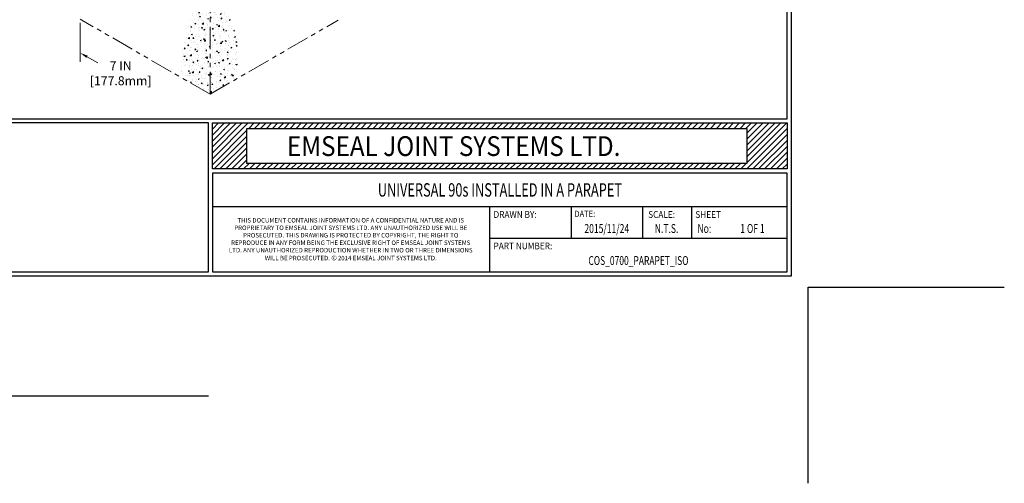
# Model space of a CAD drawing. Extents: x -981 to 2303, y 568 to 5635.
# Drawn here: x -921 to -823, y 4841 to 4888 of the extents above; entities that cross this region are included whole.
import ezdxf
from ezdxf.enums import TextEntityAlignment as Align

# ---------------------------------------------------------------- set-up
doc = ezdxf.new("R2010")
doc.units = 0
doc.header["$LTSCALE"] = 3
doc.header["$MEASUREMENT"] = 0
doc.linetypes.add('PHANTOMX2', pattern=[5, 2.5, -0.5, 0.5, -0.5, 0.5, -0.5])
doc.layers.get('0').update_dxf_attribs({"linetype": 'CONTINUOUS'})
doc.layers.get('DEFPOINTS').update_dxf_attribs({"linetype": 'CONTINUOUS'})
for name, color, linetype, lineweight in [('CONCRETE - H', 130, 'CONTINUOUS', 9), ('CONCRETE - L', 132, 'CONTINUOUS', 20), ('DIMS', 50, 'CONTINUOUS', 20), ('TBLOCK-T1', 7, 'CONTINUOUS', 15), ('TBLOCK-T2', 7, 'CONTINUOUS', 18), ('TBLOCK-T3', 241, 'CONTINUOUS', 20), ('TBLOCK-T5', 111, 'CONTINUOUS', 30)]:
    doc.layers.add(name, color=color, linetype=linetype, lineweight=lineweight)
doc.styles.add('ROMANC', font='ROMANC.shx', dxfattribs={"width": 0.7, "height": 3.2})
doc.styles.add('ROMANS', font='romans', dxfattribs={"width": 0.9})
doc.styles.add('ROMANT', font='ROMANT.shx', dxfattribs={"width": 0.9, "height": 6.3})
pattern_1 = [(50, (8.5178, 106.0639), (1.07589027, -0.0941282), [0.1125, -1.2375]), (355, (8.5178, 106.0639), (-0.208127, 1.1282882), [0.09, -0.99]), (100.451444, (8.6074, 106.056), (0.86776327, 1.03415999), [0.0956103, -1.05171317]), (46.1842, (8.5178, 106.3639), (1.600862, -0.24827892), [0.16875, -1.85625]), (96.635635, (8.6512, 106.3432), (1.4019929, 1.4611779), [0.1434155, -1.57757064]), (351.184164, (8.5178, 106.3639), (1.4019929, 1.4611779), [0.135, -1.485]), (21, (8.6678, 106.2889), (0.89536058, -0.60392834), [0.1125, -1.2375]), (326, (8.6678, 106.2889), (0.364973, 1.08772507), [0.09, -0.99]), (71.451445, (8.7424, 106.2386), (1.26033357, 0.48379673), [0.09561029, -1.05171317]), (37.5, (8.51776, 106.06388), (0.018239783, 0.49934078), [0, -0.978, 0, -1.005, 0, -0.99375]), (7.5, (8.51776, 106.0639), (0.394604306, 0.59161757), [0, -0.573, 0, -0.9555, 0, -0.37875]), (327.5, (8.18326, 106.06388), (0.800733654, -0.033832308), [0, -0.375, 0, -1.17, 0, -1.5525]), (317.5, (8.03326, 106.0639), (0.87477925, 0.15015747), [0, -0.4875, 0, -0.777, 0, -1.1025])]

# ---------------------------------------------------------------- blocks, each defined once
blk = doc.blocks.new('*X17')
at = {"color": 0}
for p, q in [((136.3, 33.06), (144.79, 41.56)), ((136.3, 34.47), (143.38, 41.56)), ((136.3, 35.89), (141.97, 41.56)), ((136.3, 37.3), (140.55, 41.56)), ((136.3, 38.71), (139.14, 41.56)), ((136.3, 40.13), (137.72, 41.56)), ((136.3, 41.54), (136.31, 41.56)), ((144.91, 40.26), (146.21, 41.56)), ((146.32, 40.26), (147.62, 41.56)), ((147.74, 40.26), (149.04, 41.56)), ((149.15, 40.26), (150.45, 41.56)), ((150.56, 40.26), (151.86, 41.56)), ((151.98, 40.26), (153.28, 41.56)), ((153.39, 40.26), (154.69, 41.56)), ((154.81, 40.26), (156.11, 41.56)), ((156.22, 40.26), (157.52, 41.56)), ((157.64, 40.26), (158.94, 41.56)), ((159.05, 40.26), (160.35, 41.56)), ((160.46, 40.26), (161.76, 41.56)), ((161.88, 40.26), (163.18, 41.56)), ((163.29, 40.26), (164.59, 41.56)), ((164.71, 40.26), (166.01, 41.56)), ((166.12, 40.26), (167.42, 41.56)), ((167.54, 40.26), (168.84, 41.56)), ((168.95, 40.26), (170.25, 41.56)), ((170.36, 40.26), (171.66, 41.56)), ((171.78, 40.26), (173.08, 41.56)), ((173.19, 40.26), (174.49, 41.56)), ((174.61, 40.26), (175.91, 41.56)), ((176.02, 40.26), (177.32, 41.56)), ((177.43, 40.26), (178.73, 41.56)), ((178.85, 40.26), (180.15, 41.56)), ((180.26, 40.26), (181.56, 41.56)), ((181.68, 40.26), (182.98, 41.56)), ((183.09, 40.26), (184.39, 41.56)), ((184.51, 40.26), (185.81, 41.56)), ((185.92, 40.26), (187.22, 41.56)), ((187.33, 40.26), (188.63, 41.56)), ((188.75, 40.26), (190.05, 41.56)), ((190.16, 40.26), (191.46, 41.56)), ((191.58, 40.26), (192.88, 41.56)), ((192.99, 40.26), (194.29, 41.56)), ((194.41, 40.26), (195.71, 41.56)), ((195.82, 40.26), (197.12, 41.56)), ((197.23, 40.26), (198.53, 41.56)), ((198.65, 40.26), (199.95, 41.56)), ((200.06, 40.26), (201.36, 41.56)), ((201.48, 40.26), (202.78, 41.56)), ((202.89, 40.26), (204.19, 41.56)), ((204.3, 40.26), (205.6, 41.56)), ((205.72, 40.26), (207.02, 41.56)), ((207.13, 40.26), (208.43, 41.56)), ((208.55, 40.26), (209.85, 41.56)), ((209.96, 40.26), (211.26, 41.56)), ((211.38, 40.26), (212.68, 41.56)), ((212.79, 40.26), (214.09, 41.56)), ((214.2, 40.26), (215.5, 41.56)), ((215.62, 40.26), (216.92, 41.56)), ((217.03, 40.26), (218.33, 41.56)), ((218.45, 40.26), (219.75, 41.56)), ((219.86, 40.26), (221.16, 41.56)), ((221.28, 40.26), (222.58, 41.56)), ((222.69, 40.26), (223.99, 41.56)), ((224.1, 40.26), (225.4, 41.56)), ((225.52, 40.26), (226.82, 41.56)), ((226.93, 40.26), (228.23, 41.56)), ((228.35, 40.26), (229.65, 41.56)), ((229.76, 40.26), (231.06, 41.56)), ((231.17, 40.26), (232.47, 41.56)), ((232.59, 40.26), (233.89, 41.56)), ((234, 40.26), (235.3, 41.56)), ((235.42, 40.26), (236.72, 41.56)), ((236.83, 40.26), (238.13, 41.56)), ((238.25, 40.26), (239.55, 41.56)), ((239.66, 40.26), (240.96, 41.56)), ((241.07, 40.26), (242.37, 41.56)), ((242.49, 40.26), (243.79, 41.56)), ((243.9, 40.26), (245.2, 41.56)), ((245.32, 40.26), (246.62, 41.56)), ((246.73, 40.26), (248.03, 41.56)), ((248.15, 40.26), (249.45, 41.56)), ((249.56, 40.26), (250.86, 41.56)), ((250.97, 40.26), (252.27, 41.56)), ((252.39, 40.26), (253.69, 41.56)), ((253.8, 40.26), (255.1, 41.56)), ((255.22, 40.26), (256.52, 41.56)), ((256.63, 40.26), (257.93, 41.56)), ((258.04, 40.26), (259.34, 41.56)), ((259.46, 40.26), (260.76, 41.56)), ((260.87, 40.26), (262.17, 41.56)), ((262.29, 40.26), (263.59, 41.56)), ((263.7, 40.26), (265, 41.56)), ((263.9, 30.56), (273.55, 40.2)), ((263.94, 39.08), (266.42, 41.56)), ((263.94, 37.66), (267.83, 41.56)), ((263.94, 36.25), (269.24, 41.56)), ((263.94, 34.83), (270.66, 41.56)), ((263.94, 33.42), (272.07, 41.56)), ((263.94, 32), (273.49, 41.56)), ((136.3, 31.64), (144.47, 39.82)), ((136.62, 30.56), (144.47, 38.41)), ((265.32, 30.56), (273.55, 38.79)), ((138.04, 30.56), (144.47, 36.99)), ((139.45, 30.56), (144.47, 35.58)), ((266.73, 30.56), (273.55, 37.38)), ((268.14, 30.56), (273.55, 35.96)), ((140.86, 30.56), (144.47, 34.16)), ((269.56, 30.56), (273.55, 34.55)), ((270.97, 30.56), (273.55, 33.13)), ((142.28, 30.56), (144.47, 32.75)), ((143.69, 30.56), (144.99, 31.86)), ((145.11, 30.56), (146.41, 31.86)), ((146.52, 30.56), (147.82, 31.86)), ((147.94, 30.56), (149.24, 31.86)), ((149.35, 30.56), (150.65, 31.86)), ((150.76, 30.56), (152.06, 31.86)), ((152.18, 30.56), (153.48, 31.86)), ((153.59, 30.56), (154.89, 31.86)), ((155.01, 30.56), (156.31, 31.86)), ((156.42, 30.56), (157.72, 31.86)), ((157.84, 30.56), (159.14, 31.86)), ((159.25, 30.56), (160.55, 31.86)), ((160.66, 30.56), (161.96, 31.86)), ((162.08, 30.56), (163.38, 31.86)), ((163.49, 30.56), (164.79, 31.86)), ((164.91, 30.56), (166.21, 31.86)), ((166.32, 30.56), (167.62, 31.86)), ((167.73, 30.56), (169.03, 31.86)), ((169.15, 30.56), (170.45, 31.86)), ((170.56, 30.56), (171.86, 31.86)), ((171.98, 30.56), (173.28, 31.86)), ((173.39, 30.56), (174.69, 31.86)), ((174.81, 30.56), (176.11, 31.86)), ((176.22, 30.56), (177.52, 31.86)), ((177.63, 30.56), (178.93, 31.86)), ((179.05, 30.56), (180.35, 31.86)), ((180.46, 30.56), (181.76, 31.86)), ((181.88, 30.56), (183.18, 31.86)), ((183.29, 30.56), (184.59, 31.86)), ((184.71, 30.56), (186.01, 31.86)), ((186.12, 30.56), (187.42, 31.86)), ((187.53, 30.56), (188.83, 31.86)), ((188.95, 30.56), (190.25, 31.86)), ((190.36, 30.56), (191.66, 31.86)), ((191.78, 30.56), (193.08, 31.86)), ((193.19, 30.56), (194.49, 31.86)), ((194.6, 30.56), (195.9, 31.86)), ((196.02, 30.56), (197.32, 31.86)), ((197.43, 30.56), (198.73, 31.86)), ((198.85, 30.56), (200.15, 31.86)), ((200.26, 30.56), (201.56, 31.86)), ((201.68, 30.56), (202.98, 31.86)), ((203.09, 30.56), (204.39, 31.86)), ((204.5, 30.56), (205.8, 31.86)), ((205.92, 30.56), (207.22, 31.86)), ((207.33, 30.56), (208.63, 31.86)), ((208.75, 30.56), (210.05, 31.86)), ((210.16, 30.56), (211.46, 31.86)), ((211.58, 30.56), (212.88, 31.86)), ((212.99, 30.56), (214.29, 31.86)), ((214.4, 30.56), (215.7, 31.86)), ((215.82, 30.56), (217.12, 31.86)), ((217.23, 30.56), (218.53, 31.86)), ((218.65, 30.56), (219.95, 31.86)), ((220.06, 30.56), (221.36, 31.86)), ((221.47, 30.56), (222.77, 31.86)), ((222.89, 30.56), (224.19, 31.86)), ((224.3, 30.56), (225.6, 31.86)), ((225.72, 30.56), (227.02, 31.86)), ((227.13, 30.56), (228.43, 31.86)), ((228.55, 30.56), (229.85, 31.86)), ((229.96, 30.56), (231.26, 31.86)), ((231.37, 30.56), (232.67, 31.86)), ((232.79, 30.56), (234.09, 31.86)), ((234.2, 30.56), (235.5, 31.86)), ((235.62, 30.56), (236.92, 31.86)), ((237.03, 30.56), (238.33, 31.86)), ((238.45, 30.56), (239.75, 31.86)), ((239.86, 30.56), (241.16, 31.86)), ((241.27, 30.56), (242.57, 31.86)), ((242.69, 30.56), (243.99, 31.86)), ((244.1, 30.56), (245.4, 31.86)), ((245.52, 30.56), (246.82, 31.86)), ((246.93, 30.56), (248.23, 31.86)), ((248.34, 30.56), (249.64, 31.86)), ((249.76, 30.56), (251.06, 31.86)), ((251.17, 30.56), (252.47, 31.86)), ((252.59, 30.56), (253.89, 31.86)), ((254, 30.56), (255.3, 31.86)), ((255.42, 30.56), (256.72, 31.86)), ((256.83, 30.56), (258.13, 31.86)), ((258.24, 30.56), (259.54, 31.86)), ((259.66, 30.56), (260.96, 31.86)), ((261.07, 30.56), (262.37, 31.86)), ((262.49, 30.56), (263.79, 31.86)), ((272.39, 30.56), (273.55, 31.72))]:
    blk.add_line(p, q, dxfattribs=at)

msp = doc.modelspace()

# ---------------------------------------------------------------- hatches: boundary and pattern name
at = {"layer": 'CONCRETE - H'}
h = msp.add_hatch(dxfattribs=at)
h.set_pattern_fill('AR-CONC', color=256, scale=0.15, style=0)
h.set_pattern_definition(pattern_1)
edge = h.paths.add_edge_path()
edge.add_spline(control_points=[(-904.233, 4887.755), (-904.684, 4886.713), (-905.066, 4885.864), (-905.038, 4882.051)], knot_values=[9.688254, 9.688254, 9.688254, 9.688254, 13.77068, 13.77068, 13.77068, 13.77068], degree=3, periodic=0)
edge.add_line((-905.038, 4882.051), (-902.173, 4880.397))
edge.add_line((-902.173, 4880.397), (-902.172, 4888.945))
edge.add_line((-902.172, 4888.945), (-904.233, 4887.755))
edge = h.paths.add_edge_path()
edge.add_spline(control_points=[(-903.656, 4889.167), (-903.748, 4888.919), (-903.946, 4888.42), (-904.136, 4887.977), (-904.233, 4887.755)], knot_values=[8.021325, 8.021325, 8.021325, 8.021325, 8.818336, 9.688254, 9.688254, 9.688254, 9.688254], degree=3, periodic=0)
edge.add_line((-904.233, 4887.755), (-902.172, 4888.945))
edge.add_line((-902.172, 4888.945), (-902.172, 4890.024))
edge.add_line((-902.172, 4890.024), (-903.656, 4889.167))
edge = h.paths.add_edge_path()
edge.add_spline(control_points=[(-903.508, 4889.591), (-903.555, 4889.447), (-903.605, 4889.306), (-903.656, 4889.167)], knot_values=[7.57744, 7.57744, 7.57744, 7.57744, 8.021325, 8.021325, 8.021325, 8.021325], degree=3, periodic=0)
edge.add_line((-903.656, 4889.167), (-902.172, 4890.024))
edge.add_line((-902.172, 4890.024), (-902.172, 4890.362))
edge.add_line((-902.172, 4890.362), (-903.508, 4889.591))
edge = h.paths.add_edge_path()
edge.add_spline(control_points=[(-902.176, 4896.789), (-902.747, 4896.725), (-903.664, 4895.814), (-903.647, 4894.904), (-903.557, 4894.45)], knot_values=[0.002728, 0.002728, 0.002728, 0.002728, 1.43345, 2.820668, 2.820668, 2.820668, 2.820668], degree=3, periodic=0)
edge.add_line((-903.557, 4894.45), (-902.172, 4895.249))
edge.add_line((-902.172, 4895.249), (-902.172, 4896.787))
edge.add_line((-902.172, 4896.787), (-902.176, 4896.789))
h.paths.add_polyline_path([(-903.495, 4889.629), (-903.508, 4889.591), (-902.172, 4890.362), (-902.172, 4895.249), (-903.557, 4894.45), (-903.549, 4894.412), (-903.541, 4894.374), (-903.532, 4894.336), (-903.524, 4894.298), (-903.514, 4894.26), (-903.505, 4894.222), (-903.495, 4894.184), (-903.485, 4894.145), (-903.475, 4894.107), (-903.465, 4894.069), (-903.454, 4894.031), (-903.443, 4893.992), (-903.432, 4893.954), (-903.421, 4893.916), (-903.41, 4893.877), (-903.399, 4893.839), (-903.387, 4893.8), (-903.376, 4893.762), (-903.365, 4893.723), (-903.353, 4893.684), (-903.341, 4893.646), (-903.33, 4893.607), (-903.318, 4893.568), (-903.307, 4893.529), (-903.296, 4893.49), (-903.284, 4893.452), (-903.273, 4893.413), (-903.262, 4893.374), (-903.251, 4893.334), (-903.24, 4893.295), (-903.23, 4893.256), (-903.219, 4893.217), (-903.209, 4893.178), (-903.199, 4893.138), (-903.189, 4893.099), (-903.18, 4893.06), (-903.171, 4893.02), (-903.162, 4892.981), (-903.153, 4892.941), (-903.145, 4892.901), (-903.137, 4892.862), (-903.13, 4892.822), (-903.123, 4892.782), (-903.116, 4892.742), (-903.11, 4892.702), (-903.104, 4892.662), (-903.098, 4892.622), (-903.093, 4892.582), (-903.089, 4892.542), (-903.084, 4892.502), (-903.08, 4892.461), (-903.076, 4892.421), (-903.073, 4892.381), (-903.07, 4892.34), (-903.068, 4892.3), (-903.065, 4892.26), (-903.063, 4892.219), (-903.062, 4892.179), (-903.061, 4892.138), (-903.06, 4892.098), (-903.059, 4892.057), (-903.059, 4892.017), (-903.059, 4891.976), (-903.059, 4891.935), (-903.06, 4891.895), (-903.061, 4891.854), (-903.062, 4891.813), (-903.064, 4891.773), (-903.066, 4891.732), (-903.068, 4891.692), (-903.071, 4891.651), (-903.073, 4891.61), (-903.076, 4891.57), (-903.08, 4891.529), (-903.083, 4891.488), (-903.087, 4891.448), (-903.091, 4891.407), (-903.096, 4891.367), (-903.1, 4891.326), (-903.105, 4891.285), (-903.111, 4891.245), (-903.116, 4891.204), (-903.122, 4891.164), (-903.128, 4891.123), (-903.134, 4891.083), (-903.14, 4891.043), (-903.147, 4891.002), (-903.154, 4890.962), (-903.161, 4890.922), (-903.168, 4890.881), (-903.176, 4890.841), (-903.183, 4890.801), (-903.191, 4890.761), (-903.199, 4890.721), (-903.208, 4890.681), (-903.216, 4890.641), (-903.225, 4890.601), (-903.234, 4890.561), (-903.243, 4890.522), (-903.252, 4890.482), (-903.262, 4890.442), (-903.271, 4890.403), (-903.281, 4890.363), (-903.291, 4890.324), (-903.301, 4890.284), (-903.312, 4890.245), (-903.322, 4890.206), (-903.333, 4890.167), (-903.344, 4890.128), (-903.354, 4890.089), (-903.365, 4890.05), (-903.377, 4890.011), (-903.388, 4889.972), (-903.399, 4889.934), (-903.411, 4889.895), (-903.423, 4889.857), (-903.435, 4889.819), (-903.446, 4889.78), (-903.458, 4889.742), (-903.471, 4889.704), (-903.483, 4889.666)])
h = msp.add_hatch(dxfattribs=at)
h.set_pattern_fill('AR-CONC', color=256, scale=0.15, style=0)
h.set_pattern_definition(pattern_1)
edge = h.paths.add_edge_path()
edge.add_spline(control_points=[(-900.114, 4887.756), (-899.662, 4886.714), (-899.28, 4885.865), (-899.382, 4882.008)], knot_values=[9.688254, 9.688254, 9.688254, 9.688254, 13.77068, 13.77068, 13.77068, 13.77068], degree=3, periodic=0)
edge.add_line((-899.382, 4882.008), (-902.173, 4880.397))
edge.add_line((-902.173, 4880.397), (-902.174, 4888.945))
edge.add_line((-902.174, 4888.945), (-900.114, 4887.756))
edge = h.paths.add_edge_path()
edge.add_spline(control_points=[(-900.69, 4889.168), (-900.599, 4888.919), (-900.4, 4888.42), (-900.21, 4887.978), (-900.114, 4887.756)], knot_values=[8.021325, 8.021325, 8.021325, 8.021325, 8.818336, 9.688254, 9.688254, 9.688254, 9.688254], degree=3, periodic=0)
edge.add_line((-900.114, 4887.756), (-902.174, 4888.945))
edge.add_line((-902.174, 4888.945), (-902.174, 4890.024))
edge.add_line((-902.174, 4890.024), (-900.69, 4889.168))
edge = h.paths.add_edge_path()
edge.add_spline(control_points=[(-900.839, 4889.591), (-900.791, 4889.447), (-900.741, 4889.306), (-900.69, 4889.168)], knot_values=[7.57744, 7.57744, 7.57744, 7.57744, 8.021325, 8.021325, 8.021325, 8.021325], degree=3, periodic=0)
edge.add_line((-900.69, 4889.168), (-902.174, 4890.024))
edge.add_line((-902.174, 4890.024), (-902.175, 4890.362))
edge.add_line((-902.175, 4890.362), (-900.839, 4889.591))
edge = h.paths.add_edge_path()
edge.add_spline(control_points=[(-902.173, 4896.789), (-901.602, 4896.725), (-900.684, 4895.814), (-900.701, 4894.904), (-900.791, 4894.45)], knot_values=[0.002728, 0.002728, 0.002728, 0.002728, 1.43345, 2.820668, 2.820668, 2.820668, 2.820668], degree=3, periodic=0)
edge.add_line((-900.791, 4894.45), (-902.176, 4895.249))
edge.add_line((-902.176, 4895.249), (-902.176, 4896.787))
edge.add_line((-902.176, 4896.787), (-902.173, 4896.789))
h.paths.add_polyline_path([(-900.852, 4889.629), (-900.839, 4889.591), (-902.175, 4890.362), (-902.176, 4895.249), (-900.791, 4894.45), (-900.799, 4894.412), (-900.807, 4894.374), (-900.816, 4894.336), (-900.825, 4894.298), (-900.834, 4894.26), (-900.843, 4894.222), (-900.853, 4894.184), (-900.863, 4894.146), (-900.873, 4894.108), (-900.883, 4894.069), (-900.894, 4894.031), (-900.905, 4893.993), (-900.916, 4893.954), (-900.927, 4893.916), (-900.938, 4893.877), (-900.949, 4893.839), (-900.96, 4893.8), (-900.972, 4893.762), (-900.983, 4893.723), (-900.995, 4893.685), (-901.006, 4893.646), (-901.018, 4893.607), (-901.029, 4893.568), (-901.041, 4893.53), (-901.052, 4893.491), (-901.064, 4893.452), (-901.075, 4893.413), (-901.086, 4893.374), (-901.097, 4893.335), (-901.108, 4893.296), (-901.118, 4893.257), (-901.129, 4893.217), (-901.139, 4893.178), (-901.149, 4893.139), (-901.159, 4893.099), (-901.168, 4893.06), (-901.177, 4893.02), (-901.186, 4892.981), (-901.194, 4892.941), (-901.203, 4892.902), (-901.21, 4892.862), (-901.218, 4892.822), (-901.225, 4892.782), (-901.232, 4892.742), (-901.238, 4892.702), (-901.244, 4892.662), (-901.249, 4892.622), (-901.254, 4892.582), (-901.259, 4892.542), (-901.263, 4892.502), (-901.267, 4892.462), (-901.271, 4892.421), (-901.274, 4892.381), (-901.277, 4892.341), (-901.28, 4892.3), (-901.282, 4892.26), (-901.284, 4892.219), (-901.286, 4892.179), (-901.287, 4892.138), (-901.288, 4892.098), (-901.288, 4892.057), (-901.289, 4892.017), (-901.289, 4891.976), (-901.288, 4891.936), (-901.287, 4891.895), (-901.286, 4891.854), (-901.285, 4891.814), (-901.283, 4891.773), (-901.282, 4891.732), (-901.279, 4891.692), (-901.277, 4891.651), (-901.274, 4891.61), (-901.271, 4891.57), (-901.268, 4891.529), (-901.264, 4891.489), (-901.26, 4891.448), (-901.256, 4891.407), (-901.251, 4891.367), (-901.247, 4891.326), (-901.242, 4891.286), (-901.237, 4891.245), (-901.231, 4891.205), (-901.226, 4891.164), (-901.22, 4891.124), (-901.213, 4891.083), (-901.207, 4891.043), (-901.2, 4891.003), (-901.193, 4890.962), (-901.186, 4890.922), (-901.179, 4890.882), (-901.172, 4890.842), (-901.164, 4890.801), (-901.156, 4890.761), (-901.148, 4890.721), (-901.139, 4890.681), (-901.131, 4890.641), (-901.122, 4890.601), (-901.113, 4890.562), (-901.104, 4890.522), (-901.095, 4890.482), (-901.085, 4890.443), (-901.076, 4890.403), (-901.066, 4890.363), (-901.056, 4890.324), (-901.046, 4890.285), (-901.035, 4890.245), (-901.025, 4890.206), (-901.014, 4890.167), (-901.003, 4890.128), (-900.992, 4890.089), (-900.981, 4890.05), (-900.97, 4890.011), (-900.959, 4889.973), (-900.947, 4889.934), (-900.936, 4889.896), (-900.924, 4889.857), (-900.912, 4889.819), (-900.9, 4889.781), (-900.888, 4889.743), (-900.876, 4889.705), (-900.864, 4889.667)])

# ---------------------------------------------------------------- linework, layer by layer
at = {"layer": 'CONCRETE - L', "linetype": 'PHANTOMX2', "ltscale": 0.3}
for q in [(-902.172, 4896.79), (-915.163, 4887.897), (-889.354, 4887.798)]:
    msp.add_line((-902.173, 4880.397), q, dxfattribs=at)
at = {"layer": 'DEFPOINTS'}
for p, q in [((-842.314, 4841.468), (-842.314, 4861.098)), ((-842.314, 4861.098), (-822.684, 4861.098))]:
    msp.add_line(p, q, dxfattribs=at)
at = {"layer": 'DIMS'}
for p, q in [((-915.163, 4887.533), (-915.163, 4883.619)), ((-914.48, 4884.133), (-913.414, 4883.518))]:
    msp.add_line(p, q, dxfattribs=at)
msp.add_solid([(-914.414, 4884.247), (-914.545, 4884.019), (-915.163, 4884.528)], dxfattribs=at)
at = {"layer": 'TBLOCK-T5'}
for p, q in [((-843.997, 4862.22), (-843.997, 4949.042)), ((-901.911, 4869.144), (-844.415, 4869.144)), ((-874.179, 4862.639), (-874.179, 4869.144)), ((-866.048, 4869.144), (-866.048, 4866.002)), ((-858.887, 4869.144), (-858.887, 4866.002)), ((-853.984, 4869.144), (-853.984, 4866.002)), ((-874.179, 4866.002), (-844.415, 4866.002)), ((-959.423, 4862.22), (-843.997, 4862.22)), ((-959.004, 4850.212), (-902.33, 4850.212))]:
    msp.add_line(p, q, dxfattribs=at)
for points in [[(-844.415, 4877.941), (-844.415, 4948.623), (-959.004, 4948.623), (-959.004, 4877.941)], [(-902.33, 4862.639), (-902.33, 4877.522), (-959.004, 4877.522), (-959.004, 4862.639)], [(-844.415, 4872.914), (-901.911, 4872.914), (-901.911, 4877.522), (-844.415, 4877.522)], [(-848.443, 4873.459), (-898.486, 4873.459), (-898.486, 4876.977), (-848.443, 4876.977)], [(-844.415, 4872.495), (-901.911, 4872.495), (-901.911, 4862.639), (-844.415, 4862.639)]]:
    msp.add_lwpolyline(points, close=True, dxfattribs=at)

# ---------------------------------------------------------------- block references
at = {"layer": 'TBLOCK-T5', "xscale": 0.4188973556446786, "yscale": 0.4188973556446786, "zscale": 0.4188973556446786}
msp.add_blockref('*X17', (-959.004, 4860.114), dxfattribs=at)

# ---------------------------------------------------------------- texts
at = {"layer": 'DIMS', "insert": (-911.116, 4882.49), "char_height": 0.9, "attachment_point": 5, "rotation": 0.00001, "style": 'ROMANS'}
msp.add_mtext('\\A1;7 IN\\P[177.8mm]', dxfattribs=at)
at = {"layer": 'TBLOCK-T1', "insert": (-888.089, 4865.891), "char_height": 0.448695, "width": 25.01311, "attachment_point": 5, "style": 'ROMANS'}
msp.add_mtext('THIS DOCUMENT CONTAINS INFORMATION OF A CONFIDENTIAL NATURE AND IS PROPRIETARY TO EMSEAL JOINT SYSTEMS LTD. ANY UNAUTHORIZED USE WILL BE PROSECUTED. THIS DRAWING IS PROTECTED BY COPYRIGHT, THE RIGHT TO REPRODUCE IN ANY FORM BEING THE EXCLUSIVE RIGHT OF EMSEAL JOINT SYSTEMS LTD. ANY UNAUTHORIZED REPRODUCTION WHETHER IN TWO OR THREE DIMENSIONS WILL BE PROSECUTED. {\\fArial|b0|i0|c0|p34;\\H1.0833x;©\\fMS Shell Dlg 2|b0|i0|c0|p0;\\H0.65385x; \\Fromans|c0;\\H1.4118x;2014 EMSEAL JOINT SYSTEMS LTD.}', dxfattribs=at)
at = {"layer": 'TBLOCK-T2', "style": 'ROMANS', "width": 0.9}
for s, height, p in [('DRAWN BY:', 0.673, (-873.801, 4868.023)), ('DATE:', 0.6119, (-865.704, 4868.124)), ('SCALE:', 0.673, (-858.324, 4868.023)), ('SHEET ', 0.673, (-853.607, 4868.023)), ('PART NUMBER:', 0.67304, (-873.801, 4864.881))]:
    msp.add_text(s, height=height, dxfattribs=at).set_placement(p)
at = {"layer": 'TBLOCK-T3', "style": 'ROMANC', "width": 0.7}
for s, height, p in [('UNIVERSAL 90s INSTALLED IN A PARAPET', 1.34047, (-873.163, 4870.82)), ('COS_0700_PARAPET_ISO', 0.88837, (-859.297, 4863.754))]:
    msp.add_text(s, height=height, dxfattribs=at).set_placement(p, align=Align.MIDDLE_CENTER)
for s, p in [('2015/11/24', (-862.468, 4866.508)), ('1 OF 1', (-847.884, 4866.508))]:
    msp.add_text(s, height=0.8974, dxfattribs=at).set_placement(p, align=Align.CENTER)
for s, p in [('N.T.S.', (-857.663, 4866.508)), ('No:', (-853.392, 4866.508))]:
    msp.add_text(s, height=0.8974, dxfattribs=at).set_placement(p)
at = {"layer": 'TBLOCK-T5', "style": 'ROMANT', "width": 0.9}
msp.add_text('EMSEAL JOINT SYSTEMS LTD.', height=1.97929, dxfattribs=at).set_placement((-894.466, 4874.211))

doc.saveas('drawing.dxf')
